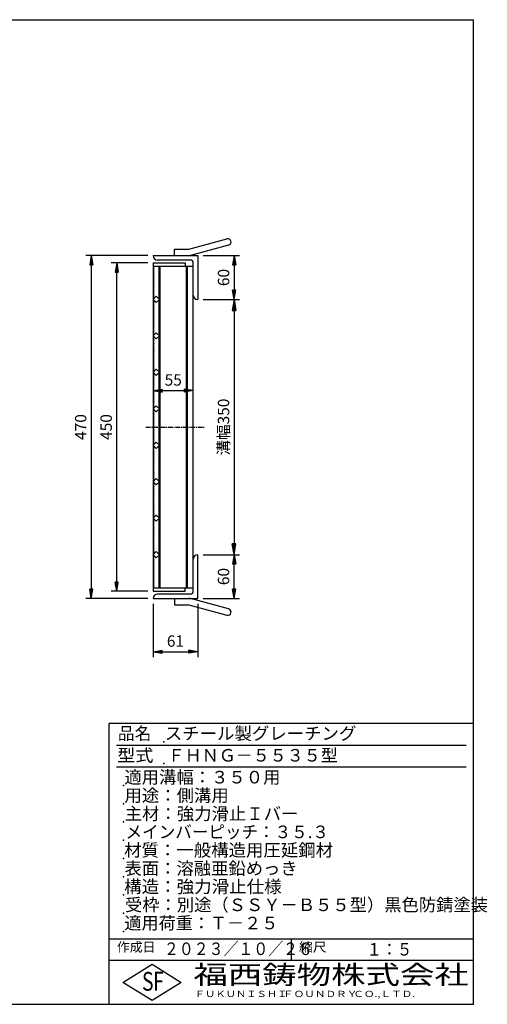
# Model space of a CAD drawing. Extents: x 25 to 1944, y 50 to 1400.
# Drawn here: x 1302 to 1944, y 50 to 1400 of the extents above; entities that cross this region are included whole.
import ezdxf

# ---------------------------------------------------------------- set-up
doc = ezdxf.new("R2010")
doc.units = 0
doc.header["$LTSCALE"] = 0.2
doc.linetypes.add('CENTER', pattern=[50.8, 31.75, -6.35, 6.35, -6.35])
doc.layers.get('0').update_dxf_attribs({"linetype": 'CONTINUOUS'})
doc.layers.get('DEFPOINTS').update_dxf_attribs({"linetype": 'CONTINUOUS'})
for name, color, linetype in [('LAY-10', 7, 'CONTINUOUS'), ('LAY-20', 7, 'CONTINUOUS'), ('LAY-255', 7, 'CONTINUOUS')]:
    doc.layers.add(name, color=color, linetype=linetype)
doc.styles.add('EXCADDIM1', font='simplex', dxfattribs={"width": 0.84, "bigfont": 'bigfont'})
doc.styles.add('EXCADSTD', font='simplex', dxfattribs={"bigfont": 'bigfont'})
doc.styles.get("Standard").update_dxf_attribs({"font": 'simplex', "bigfont": 'bigfont'})
doc.dimstyles.new('ISO-25', dxfattribs={"dimtxt": 2.5, "dimasz": 2.5, "dimexe": 1.25, "dimexo": 0.625, "dimtad": 1, "dimtxsty": 'STANDARD', "dimcen": 2.5, "dimazin": 3, "dimtfac": 1, "dimtmove": 0, "dimatfit": 3})

# ---------------------------------------------------------------- blocks, each defined once
blk = doc.blocks.new('EX_BNORM')
at = {"color": 0, "linetype": 'CONTINUOUS'}
for p, q in [((0, 0), (-1, 0.167)), ((-1, 0.167), (-1, -0.167)), ((0, 0), (-1, 0.083)), ((0, 0), (-1, 0)), ((0, 0), (-1, -0.167)), ((0, 0), (-1, -0.083))]:
    blk.add_line(p, q, dxfattribs=at)
blk = doc.blocks.new('*D15')
at = {"layer": 'DEFPOINTS', "color": 0}
for p in [(1546.571, 1016.5), (1546.571, 666.5), (1596.571, 666.5)]:
    blk.add_point(p, dxfattribs=at)
at = {"layer": 'LAY-20', "color": 4, "linetype": 'CONTINUOUS'}
for p, q in [((1554.071, 1016.5), (1604.071, 1016.5)), ((1596.571, 1001.5), (1596.571, 681.5)), ((1554.071, 666.5), (1604.071, 666.5))]:
    blk.add_line(p, q, dxfattribs=at)
at = {"layer": 'LAY-20', "color": 4, "xscale": 15, "yscale": 15, "zscale": 15}
for p, rotation in [((1596.571, 1016.5), 90), ((1596.571, 666.5), 270)]:
    blk.add_blockref('EX_BNORM', p, dxfattribs=dict(at, rotation=rotation))
at = {"layer": 'LAY-20', "color": 7, "insert": (1584.071, 841.5), "char_height": 15.5906, "attachment_point": 5, "rotation": 90, "style": 'EXCADDIM1'}
blk.add_mtext('溝幅350', dxfattribs=at)
blk = doc.blocks.new('*D16')
at = {"layer": 'DEFPOINTS', "color": 0}
for p in [(1485.6, 1076.5), (1400.6, 606.5), (1485.6, 606.5)]:
    blk.add_point(p, dxfattribs=at)
at = {"layer": 'LAY-20', "color": 4, "linetype": 'CONTINUOUS'}
for p, q in [((1478.1, 1076.5), (1393.1, 1076.5)), ((1400.6, 1064), (1400.6, 619)), ((1478.1, 606.5), (1393.1, 606.5))]:
    blk.add_line(p, q, dxfattribs=at)
at = {"layer": 'LAY-20', "color": 4, "xscale": 12.5, "yscale": 12.5, "zscale": 12.5}
for p, rotation in [((1400.6, 1076.5), 90), ((1400.6, 606.5), 270)]:
    blk.add_blockref('EX_BNORM', p, dxfattribs=dict(at, rotation=rotation))
at = {"layer": 'LAY-20', "color": 7, "insert": (1388.1, 841.5), "char_height": 15.59, "attachment_point": 5, "rotation": 90, "style": 'EXCADDIM1'}
blk.add_mtext('470', dxfattribs=at)
blk = doc.blocks.new('*D17')
at = {"layer": 'DEFPOINTS', "color": 0}
for p in [(1435.571, 1066.49995), (1485.571, 1066.49995), (1485.571, 616.50005)]:
    blk.add_point(p, dxfattribs=at)
at = {"layer": 'LAY-20', "color": 4, "linetype": 'CONTINUOUS'}
for p, q in [((1478.071, 1066.49995), (1428.071, 1066.49995)), ((1435.571, 629.00005), (1435.571, 1053.99995)), ((1478.071, 616.50005), (1428.071, 616.50005))]:
    blk.add_line(p, q, dxfattribs=at)
at = {"layer": 'LAY-20', "color": 4, "xscale": 12.5, "yscale": 12.5, "zscale": 12.5}
for p, rotation in [((1435.571, 1066.49995), 90), ((1435.571, 616.50005), 270)]:
    blk.add_blockref('EX_BNORM', p, dxfattribs=dict(at, rotation=rotation))
at = {"layer": 'LAY-20', "color": 7, "insert": (1423.071, 841.5), "char_height": 15.590552, "attachment_point": 5, "rotation": 90, "style": 'EXCADDIM1'}
blk.add_mtext('450', dxfattribs=at)
blk = doc.blocks.new('*D18')
at = {"layer": 'DEFPOINTS', "color": 0}
for p in [(1546.6, 1076.5), (1596.6, 1016.5), (1596.6, 1016.5)]:
    blk.add_point(p, dxfattribs=at)
at = {"layer": 'LAY-20', "color": 4, "linetype": 'CONTINUOUS'}
for p, q in [((1554.1, 1076.5), (1604.1, 1076.5)), ((1596.6, 1064), (1596.6, 1029))]:
    blk.add_line(p, q, dxfattribs=at)
at = {"layer": 'LAY-20', "color": 4, "xscale": 12.5, "yscale": 12.5, "zscale": 12.5}
for p, rotation in [((1596.6, 1076.5), 90), ((1596.6, 1016.5), 270)]:
    blk.add_blockref('EX_BNORM', p, dxfattribs=dict(at, rotation=rotation))
at = {"layer": 'LAY-20', "color": 7, "insert": (1584.1, 1046.5), "char_height": 15.59, "attachment_point": 5, "rotation": 90, "style": 'EXCADDIM1'}
blk.add_mtext('60', dxfattribs=at)
blk = doc.blocks.new('*D19')
at = {"layer": 'DEFPOINTS', "color": 0}
for p in [(1596.6, 666.5), (1596.6, 666.5), (1546.6, 606.5)]:
    blk.add_point(p, dxfattribs=at)
at = {"layer": 'LAY-20', "color": 4, "linetype": 'CONTINUOUS'}
for p, q in [((1596.6, 619), (1596.6, 654)), ((1554.1, 606.5), (1604.1, 606.5))]:
    blk.add_line(p, q, dxfattribs=at)
at = {"layer": 'LAY-20', "color": 4, "xscale": 12.5, "yscale": 12.5, "zscale": 12.5}
for p, rotation in [((1596.6, 666.5), 90), ((1596.6, 606.5), 270)]:
    blk.add_blockref('EX_BNORM', p, dxfattribs=dict(at, rotation=rotation))
at = {"layer": 'LAY-20', "color": 7, "insert": (1584.1, 636.5), "char_height": 15.59, "attachment_point": 5, "rotation": 90, "style": 'EXCADDIM1'}
blk.add_mtext('60', dxfattribs=at)
blk = doc.blocks.new('*D22')
at = {"layer": 'DEFPOINTS', "color": 0}
for p in [(1485.571, 891.5), (1540.571, 891.5), (1540.571, 891.5)]:
    blk.add_point(p, dxfattribs=at)
at = {"layer": 'LAY-20', "color": 4, "linetype": 'CONTINUOUS'}
blk.add_line((1498.071, 891.5), (1528.071, 891.5), dxfattribs=at)
at = {"layer": 'LAY-20', "color": 4, "xscale": 12.5, "yscale": 12.5, "zscale": 12.5, "rotation": 180}
blk.add_blockref('EX_BNORM', (1485.571, 891.5), dxfattribs=at)
at = {"layer": 'LAY-20', "color": 4, "xscale": 12.5, "yscale": 12.5, "zscale": 12.5}
blk.add_blockref('EX_BNORM', (1540.571, 891.5), dxfattribs=at)
at = {"layer": 'LAY-20', "color": 7, "insert": (1513.071, 904), "char_height": 15.5906, "attachment_point": 5, "style": 'EXCADDIM1'}
blk.add_mtext('55', dxfattribs=at)
blk = doc.blocks.new('*D23')
at = {"layer": 'DEFPOINTS', "color": 0}
for p in [(1485.571, 606.5), (1546.571, 606.5), (1546.571, 533.5)]:
    blk.add_point(p, dxfattribs=at)
at = {"layer": 'LAY-20', "color": 4, "linetype": 'CONTINUOUS'}
for p, q in [((1485.571, 599), (1485.571, 526)), ((1546.571, 599), (1546.571, 526)), ((1498.071, 533.5), (1534.071, 533.5))]:
    blk.add_line(p, q, dxfattribs=at)
at = {"layer": 'LAY-20', "color": 4, "xscale": 12.5, "yscale": 12.5, "zscale": 12.5, "rotation": 180}
blk.add_blockref('EX_BNORM', (1485.571, 533.5), dxfattribs=at)
at = {"layer": 'LAY-20', "color": 4, "xscale": 12.5, "yscale": 12.5, "zscale": 12.5}
blk.add_blockref('EX_BNORM', (1546.571, 533.5), dxfattribs=at)
at = {"layer": 'LAY-20', "color": 7, "insert": (1516.071, 546), "char_height": 15.5906, "attachment_point": 5, "style": 'EXCADDIM1'}
blk.add_mtext('61', dxfattribs=at)

msp = doc.modelspace()

# ---------------------------------------------------------------- linework, layer by layer
at = {"layer": 'LAY-10', "color": 7, "linetype": 'CONTINUOUS'}
for p, q in [((1534.57, 1085.5), (1586.73, 1099.48)), ((1514.57, 1076.5), (1514.57, 1085.5)), ((1514.57, 1085.5), (1534.57, 1085.5)), ((1589.06, 1090.78), (1536.9, 1076.81)), ((1485.57, 1076.5), (1546.57, 1076.5)), ((1485.57, 1066.5), (1529.57, 1066.5)), ((1485.57, 1066.5), (1485.57, 616.5)), ((1536.57, 1070.5), (1491.57, 1070.5)), ((1529.57, 1066.5), (1529.57, 1062)), ((1540.57, 616.5), (1540.57, 1066.5)), ((1546.57, 1076.5), (1546.57, 1016.5)), ((1485.57, 1064.95), (1485.57, 1062.05)), ((1485.57, 1062.05), (1486.57, 1060.8)), ((1485.57, 1062), (1540.57, 1062)), ((1486.57, 1058.1), (1485.57, 1056.85)), ((1485.57, 1056.85), (1485.57, 1053.95)), ((1485.57, 1053.95), (1486.57, 1052.7)), ((1486.57, 1017.5), (1486.57, 1062)), ((1493.57, 1016.99), (1493.57, 1062)), ((1495.07, 621), (1495.07, 1062)), ((1531.07, 621), (1531.07, 1062)), ((1532.57, 621), (1532.57, 1062)), ((1486.57, 1050), (1485.57, 1048.75)), ((1485.57, 1048.75), (1485.57, 1045.85)), ((1485.57, 1045.85), (1486.57, 1044.6)), ((1486.57, 1041.9), (1485.57, 1040.65)), ((1485.57, 1040.65), (1485.57, 1037.75)), ((1485.57, 1037.75), (1486.57, 1036.5)), ((1486.57, 1033.8), (1485.57, 1032.55)), ((1485.57, 1032.55), (1485.57, 1029.65)), ((1485.57, 1029.65), (1486.57, 1028.4)), ((1486.57, 1025.7), (1485.57, 1024.45)), ((1485.57, 1024.45), (1485.57, 1023)), ((1485.57, 1021.55), (1486.57, 1020.3)), ((1489.81, 1020.74), (1485.57, 1016.5)), ((1486.57, 1018.2), (1485.57, 1016.95)), ((1485.57, 1016.95), (1485.57, 1014.05)), ((1485.57, 1016.5), (1489.81, 1012.26)), ((1485.57, 1014.05), (1486.57, 1012.8)), ((1486.57, 967.5), (1486.57, 1015.5)), ((1494.06, 1016.5), (1489.81, 1020.74)), ((1489.81, 1012.26), (1494.06, 1016.5)), ((1493.57, 966.99), (1493.57, 1016.01)), ((1486.57, 1010.1), (1485.57, 1008.85)), ((1485.57, 1008.85), (1485.57, 1005.95)), ((1485.57, 1005.95), (1486.57, 1004.7)), ((1486.57, 1002), (1485.57, 1000.75)), ((1485.57, 1000.75), (1485.57, 997.85)), ((1485.57, 997.85), (1486.57, 996.6)), ((1486.57, 993.9), (1485.57, 992.65)), ((1485.57, 992.65), (1485.57, 989.75)), ((1485.57, 989.75), (1486.57, 988.5)), ((1486.57, 985.8), (1485.57, 984.55)), ((1485.57, 984.55), (1485.57, 981.65)), ((1485.57, 981.65), (1486.57, 980.4)), ((1486.57, 977.7), (1485.57, 976.45)), ((1485.57, 976.45), (1485.57, 973.55)), ((1485.57, 973.55), (1486.57, 972.3)), ((1489.81, 970.74), (1485.57, 966.5)), ((1486.57, 969.6), (1485.57, 968.35)), ((1485.57, 968.35), (1485.57, 965.45)), ((1485.57, 966.5), (1489.81, 962.26)), ((1485.57, 965.45), (1486.57, 964.2)), ((1486.57, 961.5), (1485.57, 960.25)), ((1485.57, 960.25), (1485.57, 957.35)), ((1486.57, 917.5), (1486.57, 965.5)), ((1494.06, 966.5), (1489.81, 970.74)), ((1489.81, 962.26), (1494.06, 966.5)), ((1493.57, 916.99), (1493.57, 966.01)), ((1485.57, 957.35), (1486.57, 956.1)), ((1486.57, 953.4), (1485.57, 952.15)), ((1485.57, 952.15), (1485.57, 949.25)), ((1485.57, 949.25), (1486.57, 948)), ((1486.57, 945.3), (1485.57, 944.05)), ((1485.57, 944.05), (1485.57, 941.15)), ((1485.57, 941.15), (1486.57, 939.9)), ((1486.57, 937.2), (1485.57, 935.95)), ((1485.57, 935.95), (1485.57, 934.5)), ((1485.57, 933.05), (1486.57, 931.8)), ((1486.57, 929.7), (1485.57, 928.45)), ((1485.57, 928.45), (1485.57, 925.55)), ((1485.57, 925.55), (1486.57, 924.3)), ((1486.57, 921.6), (1485.57, 920.35)), ((1489.81, 920.74), (1485.57, 916.5)), ((1485.57, 920.35), (1485.57, 917.45)), ((1494.06, 916.5), (1489.81, 920.74)), ((1485.57, 917.45), (1485.99, 916.92)), ((1485.57, 916.5), (1489.81, 912.26)), ((1486.57, 913.5), (1485.57, 912.25)), ((1485.57, 912.25), (1485.57, 909.35)), ((1485.57, 909.35), (1486.57, 908.1)), ((1486.57, 905.4), (1485.57, 904.15)), ((1486.57, 867.5), (1486.57, 915.5)), ((1489.81, 912.26), (1494.06, 916.5)), ((1493.57, 866.99), (1493.57, 916.01)), ((1485.57, 904.15), (1485.57, 901.25)), ((1485.57, 901.25), (1486.57, 900)), ((1486.57, 897.3), (1485.57, 896.05)), ((1485.57, 896.05), (1485.57, 893.15)), ((1485.57, 893.15), (1486.57, 891.9)), ((1486.57, 889.2), (1485.57, 887.95)), ((1485.57, 887.95), (1485.57, 885.05)), ((1485.57, 885.05), (1486.57, 883.8)), ((1486.57, 881.1), (1485.57, 879.85)), ((1485.57, 879.85), (1485.57, 876.95)), ((1485.57, 876.95), (1486.57, 875.7)), ((1486.57, 873), (1485.57, 871.75)), ((1485.57, 871.75), (1485.57, 868.85)), ((1489.81, 870.74), (1485.57, 866.5)), ((1485.57, 868.85), (1486.57, 867.6)), ((1485.57, 866.5), (1489.81, 862.26)), ((1486.57, 864.9), (1485.57, 863.65)), ((1486.57, 817.5), (1486.57, 865.5)), ((1494.06, 866.5), (1489.81, 870.74)), ((1489.81, 862.26), (1494.06, 866.5)), ((1493.57, 816.99), (1493.57, 866.01)), ((1485.57, 863.65), (1485.57, 860.75)), ((1485.57, 860.75), (1486.57, 859.5)), ((1486.57, 856.8), (1485.57, 855.55)), ((1485.57, 855.55), (1485.57, 852.65)), ((1485.57, 852.65), (1486.57, 851.4)), ((1486.57, 848.7), (1485.57, 847.45)), ((1485.57, 847.45), (1485.57, 846)), ((1485.57, 844.55), (1486.57, 843.3)), ((1486.57, 841.2), (1485.57, 839.95)), ((1485.57, 839.95), (1485.57, 837.05)), ((1485.57, 837.05), (1486.57, 835.8)), ((1486.57, 833.1), (1485.57, 831.85)), ((1485.57, 831.85), (1485.57, 828.95)), ((1485.57, 828.95), (1486.57, 827.7)), ((1486.57, 825), (1485.57, 823.75)), ((1485.57, 823.75), (1485.57, 820.85)), ((1485.57, 820.85), (1486.57, 819.6)), ((1489.81, 820.74), (1485.57, 816.5)), ((1485.57, 816.5), (1489.81, 812.26)), ((1485.95, 816.12), (1485.57, 815.65)), ((1485.57, 815.65), (1485.57, 812.75)), ((1485.57, 812.75), (1486.57, 811.5)), ((1486.57, 767.5), (1486.57, 815.5)), ((1494.06, 816.5), (1489.81, 820.74)), ((1489.81, 812.26), (1494.06, 816.5)), ((1493.57, 766.99), (1493.57, 816.01)), ((1486.57, 808.8), (1485.57, 807.55)), ((1485.57, 807.55), (1485.57, 804.65)), ((1485.57, 804.65), (1486.57, 803.4)), ((1486.57, 800.7), (1485.57, 799.45)), ((1485.57, 799.45), (1485.57, 796.55)), ((1485.57, 796.55), (1486.57, 795.3)), ((1486.57, 792.6), (1485.57, 791.35)), ((1485.57, 791.35), (1485.57, 788.45)), ((1485.57, 788.45), (1486.57, 787.2)), ((1486.57, 784.5), (1485.57, 783.25)), ((1485.57, 783.25), (1485.57, 780.35)), ((1485.57, 780.35), (1486.57, 779.1)), ((1486.57, 776.4), (1485.57, 775.15)), ((1485.57, 775.15), (1485.57, 772.25)), ((1485.57, 772.25), (1486.57, 771)), ((1489.81, 770.74), (1485.57, 766.5)), ((1494.06, 766.5), (1489.81, 770.74)), ((1486.57, 768.3), (1485.57, 767.05)), ((1485.57, 767.05), (1485.57, 764.15)), ((1485.57, 766.5), (1489.81, 762.26)), ((1485.57, 764.15), (1486.57, 762.9)), ((1486.57, 760.2), (1485.57, 758.95)), ((1485.57, 758.95), (1485.57, 757.5)), ((1485.57, 756.05), (1486.57, 754.8)), ((1486.57, 717.5), (1486.57, 765.5)), ((1489.81, 762.26), (1494.06, 766.5)), ((1493.57, 716.99), (1493.57, 766.01)), ((1486.57, 752.7), (1485.57, 751.45)), ((1485.57, 751.45), (1485.57, 748.55)), ((1485.57, 748.55), (1486.57, 747.3)), ((1486.57, 744.6), (1485.57, 743.35)), ((1485.57, 743.35), (1485.57, 740.45)), ((1485.57, 740.45), (1486.57, 739.2)), ((1486.57, 736.5), (1485.57, 735.25)), ((1485.57, 735.25), (1485.57, 732.35)), ((1485.57, 732.35), (1486.57, 731.1)), ((1486.57, 728.4), (1485.57, 727.15)), ((1485.57, 727.15), (1485.57, 724.25)), ((1485.57, 724.25), (1486.57, 723)), ((1489.81, 720.74), (1485.57, 716.5)), ((1486.57, 720.3), (1485.57, 719.05)), ((1485.57, 719.05), (1485.57, 716.15)), ((1485.57, 716.5), (1489.81, 712.26)), ((1485.57, 716.15), (1486.57, 714.9)), ((1486.57, 667.5), (1486.57, 715.5)), ((1494.06, 716.5), (1489.81, 720.74)), ((1489.81, 712.26), (1494.06, 716.5)), ((1493.57, 666.99), (1493.57, 716.01)), ((1486.57, 712.2), (1485.57, 710.95)), ((1485.57, 710.95), (1485.57, 708.05)), ((1485.57, 708.05), (1486.57, 706.8)), ((1486.57, 704.1), (1485.57, 702.85)), ((1485.57, 702.85), (1485.57, 699.95)), ((1485.57, 699.95), (1486.57, 698.7)), ((1486.57, 696), (1485.57, 694.75)), ((1485.57, 694.75), (1485.57, 691.85)), ((1485.57, 691.85), (1486.57, 690.6)), ((1486.57, 687.9), (1485.57, 686.65)), ((1485.57, 686.65), (1485.57, 683.75)), ((1485.57, 683.75), (1486.57, 682.5)), ((1486.57, 679.8), (1485.57, 678.55)), ((1485.57, 678.55), (1485.57, 675.65)), ((1485.57, 675.65), (1486.57, 674.4)), ((1486.57, 671.7), (1485.57, 670.45)), ((1489.81, 670.74), (1485.57, 666.5)), ((1485.57, 670.45), (1485.57, 669)), ((1485.57, 667.55), (1486.04, 666.97)), ((1485.57, 666.5), (1489.81, 662.26)), ((1486.57, 664.2), (1485.57, 662.95)), ((1485.57, 662.95), (1485.57, 660.05)), ((1486.57, 621), (1486.57, 665.5)), ((1494.06, 666.5), (1489.81, 670.74)), ((1489.81, 662.26), (1494.06, 666.5)), ((1493.57, 621), (1493.57, 666.01)), ((1546.57, 606.5), (1546.57, 666.5)), ((1485.57, 660.05), (1486.57, 658.8)), ((1486.57, 656.1), (1485.57, 654.85)), ((1485.57, 654.85), (1485.57, 651.95)), ((1485.57, 651.95), (1486.57, 650.7)), ((1486.57, 648), (1485.57, 646.75)), ((1485.57, 646.75), (1485.57, 643.85)), ((1485.57, 643.85), (1486.57, 642.6)), ((1486.57, 639.9), (1485.57, 638.65)), ((1485.57, 638.65), (1485.57, 635.75)), ((1485.57, 635.75), (1486.57, 634.5)), ((1486.57, 631.8), (1485.57, 630.55)), ((1485.57, 630.55), (1485.57, 627.65)), ((1485.57, 627.65), (1486.57, 626.4)), ((1486.57, 623.7), (1485.57, 622.45)), ((1485.57, 621), (1540.57, 621)), ((1529.57, 616.5), (1529.57, 621)), ((1485.57, 616.5), (1529.57, 616.5)), ((1536.57, 612.5), (1491.57, 612.5)), ((1485.57, 606.5), (1546.57, 606.5)), ((1514.57, 606.5), (1514.57, 597.5)), ((1514.57, 597.5), (1534.57, 597.5)), ((1534.57, 597.5), (1586.73, 583.52)), ((1589.06, 592.22), (1536.9, 606.19))]:
    msp.add_line(p, q, dxfattribs=at)
at = {"layer": 'LAY-10', "color": 4, "linetype": 'CENTER'}
msp.add_line((1475.57, 841.5), (1556.57, 841.5), dxfattribs=at)
at = {"layer": 'LAY-10', "color": 7, "linetype": 'CONTINUOUS'}
for centre, radius, start, end in [((1587.9, 1095.13), 4.5, 285, 105), ((1491.57, 1076.5), 6, 180, 270), ((1534.57, 1085.5), 9, 270, 285), ((1536.57, 1066.5), 4, 0, 90), ((1546.57, 1022.5), 6, 180, 270), ((1546.57, 660.5), 6, 90, 180), ((1491.57, 606.5), 6, 90, 180), ((1536.57, 616.5), 4, 270, 0), ((1534.57, 597.5), 9, 75, 90), ((1587.9, 587.87), 4.5, 255, 75)]:
    msp.add_arc(centre, radius, start, end, dxfattribs=at)
at = {"layer": 'LAY-255', "color": 7, "linetype": 'CONTINUOUS'}
for p, q in [((25, 1400), (1925, 1400)), ((1925, 50), (1925, 1400)), ((1425, 50), (1425, 435)), ((1925, 435), (1425, 435)), ((1925, 110), (1425, 110)), ((1444, 80), (1484, 105)), ((1484, 105), (1524, 80)), ((1484, 55), (1444, 80)), ((1524, 80), (1484, 55)), ((25, 50), (1925, 50))]:
    msp.add_line(p, q, dxfattribs=at)
at = {"layer": 'LAY-255', "color": 4, "linetype": 'CONTINUOUS'}
for p, q in [((1915, 405), (1435, 405)), ((1915, 375), (1435, 375)), ((1425, 140), (1925, 140)), ((1675, 140), (1675, 110))]:
    msp.add_line(p, q, dxfattribs=at)
at = {"layer": 'LAY-255', "color": 7, "linetype": 'CONTINUOUS'}
for p in [(1500, 410), (1500, 380), (1445, 350), (1445, 325), (1445, 300), (1445, 275), (1445, 250), (1445, 225), (1445, 200), (1445, 175), (1445, 150)]:
    msp.add_point(p, dxfattribs=at)

# ---------------------------------------------------------------- texts
at = {"layer": 'LAY-255', "color": 7, "linetype": 'CONTINUOUS', "style": 'EXCADSTD'}
for s, height, width, p in [('品名', 17.188, 0.978839, (1437.11, 412.81)), ('スチール製グレーチング', 17.1875, 1.018427, (1501.56, 412.81)), ('型式', 17.188, 1.056348, (1436.33, 382.81)), ('ＦＨＮＧ－５５３５型', 17.188, 0.994139, (1505.62, 382.81)), ('適用溝幅：３５０用', 17.188, 1.014552, (1446.02, 352.81)), ('用途：側溝用', 17.188, 1.016657, (1446.17, 327.81)), ('主材：強力滑止Ｉバー', 17.188, 1.015882, (1446.56, 302.81)), ('メインバーピッチ：３５.３', 17.1875, 0.969024, (1447.66, 277.81)), ('材質：一般構造用圧延鋼材', 17.1875, 1.018534, (1445.7, 252.81)), ('表面：溶融亜鉛めっき', 17.188, 1.013466, (1446.17, 227.81)), ('構造：強力滑止仕様', 17.188, 1.023971, (1445.7, 202.81)), ('受枠：別途（ＳＳＹ－Ｂ５５型）黒色防錆塗装', 17.1875, 1.011074, (1446.88, 177.81)), ('適用荷重：Ｔ－２５', 17.188, 1.001096, (1446.02, 152.81)), ('作成日', 12.891, 1.00063, (1435.76, 122.11)), ('２０２３／１０／２６', 17.188, 0.871221, (1500.32, 117.56)), ('縮尺', 12.891, 1.080709, (1685.53, 122.11)), ('１：５', 17.188, 0.888661, (1778.36, 116.86)), ('S', 25.78, 0.758268, (1470.17, 68.59)), ('F', 25.78, 0.744095, (1485.52, 68.75)), ('福西鋳物株式会社', 25.781, 1.342692, (1540.69, 77.72)), ('ＦＵＫＵＮＩＳＨＩ', 8.594, 1.204799, (1542.55, 59.91)), ('ＦＯＵＮＤＲＹ', 8.594, 1.243253, (1663.6, 59.91)), ('ＣＯ.,ＬＴＤ.', 8.594, 1.243831, (1759.97, 59.91))]:
    msp.add_text(s, height=height, dxfattribs=dict(at, width=width)).set_placement(p)

# ---------------------------------------------------------------- dimensions: what is measured, and where the dimension line sits
at = {"layer": 'LAY-20', "color": 4, "linetype": 'CONTINUOUS'}
for base, p1, p2, override, picture, middle in [((1400.57, 606.5), (1485.57, 1076.5), (1485.57, 606.5), {"dimtxt": 15.590552, "dimasz": 12.5, "dimexe": 7.5, "dimexo": 7.5, "dimgap": 0, "dimtad": 1, "dimjust": 0, "dimtih": 0, "dimtoh": 0, "dimdec": 1, "dimzin": 8, "dimlunit": 2, "dimtxsty": 'EXCADDIM1', "dimblk1": 'EX_BNORM', "dimblk2": 'EX_BNORM', "dimsah": 1, "dimse1": 0, "dimse2": 0, "dimclrd": 4, "dimclre": 4, "dimclrt": 7, "dimtmove": 2}, '*D16', (1388.07, 841.5)), ((1596.57, 1016.5), (1546.57, 1076.5), (1596.57, 1016.5), {"dimtxt": 15.590552, "dimasz": 12.5, "dimexe": 7.5, "dimexo": 7.5, "dimgap": 0, "dimtad": 1, "dimjust": 0, "dimtih": 0, "dimtoh": 0, "dimdec": 1, "dimzin": 8, "dimlunit": 2, "dimtxsty": 'EXCADDIM1', "dimblk1": 'EX_BNORM', "dimblk2": 'EX_BNORM', "dimsah": 1, "dimse1": 0, "dimse2": 1, "dimclrd": 4, "dimclre": 4, "dimclrt": 7, "dimtmove": 2}, '*D18', (1584.07, 1046.5)), ((1435.57, 1066.5), (1485.57, 616.5), (1485.57, 1066.5), {"dimtxt": 15.590552, "dimasz": 12.5, "dimexe": 7.5, "dimexo": 7.5, "dimgap": 0, "dimtad": 1, "dimjust": 0, "dimtih": 0, "dimtoh": 0, "dimdec": 1, "dimzin": 8, "dimlunit": 2, "dimtxsty": 'EXCADDIM1', "dimblk1": 'EX_BNORM', "dimblk2": 'EX_BNORM', "dimsah": 1, "dimse1": 0, "dimse2": 0, "dimclrd": 4, "dimclre": 4, "dimclrt": 7, "dimtmove": 2}, '*D17', (1423.07, 841.5)), ((1596.57, 666.5), (1546.57, 606.5), (1596.57, 666.5), {"dimtxt": 15.590552, "dimasz": 12.5, "dimexe": 7.5, "dimexo": 7.5, "dimgap": 0, "dimtad": 1, "dimjust": 0, "dimtih": 0, "dimtoh": 0, "dimdec": 1, "dimzin": 8, "dimlunit": 2, "dimtxsty": 'EXCADDIM1', "dimblk1": 'EX_BNORM', "dimblk2": 'EX_BNORM', "dimsah": 1, "dimse1": 0, "dimse2": 1, "dimclrd": 4, "dimclre": 4, "dimclrt": 7, "dimtmove": 2}, '*D19', (1584.07, 636.5))]:
    dim = msp.add_linear_dim(base=base, p1=p1, p2=p2, angle=90, dimstyle='ISO-25', override=override, dxfattribs=at)
    dim.commit()
    dim.dimension.update_dxf_attribs({"geometry": picture, "text_midpoint": middle, "dimtype": 160})
dim = msp.add_linear_dim(base=(1596.57, 666.5), p1=(1546.57, 1016.5), p2=(1546.57, 666.5), angle=90, text='溝幅<>', dimstyle='ISO-25', override={"dimtxt": 15.590552, "dimasz": 15, "dimexe": 7.5, "dimexo": 7.5, "dimgap": 0, "dimtad": 1, "dimjust": 0, "dimtih": 0, "dimtoh": 0, "dimdec": 1, "dimzin": 8, "dimlunit": 2, "dimtxsty": 'EXCADDIM1', "dimblk1": 'EX_BNORM', "dimblk2": 'EX_BNORM', "dimsah": 1, "dimse1": 0, "dimse2": 0, "dimclrd": 4, "dimclre": 4, "dimclrt": 7, "dimtmove": 2}, dxfattribs=at)
dim.commit()
dim.dimension.update_dxf_attribs({"geometry": '*D15', "text_midpoint": (1584.07, 841.5), "dimtype": 160})
for base, p1, p2, override, picture, middle in [((1540.57, 891.5), (1485.57, 891.5), (1540.57, 891.5), {"dimtxt": 15.590552, "dimasz": 12.5, "dimexe": 0, "dimexo": 0, "dimgap": 0, "dimtad": 1, "dimjust": 0, "dimtih": 0, "dimtoh": 0, "dimdec": 1, "dimzin": 8, "dimlunit": 2, "dimtxsty": 'EXCADDIM1', "dimblk1": 'EX_BNORM', "dimblk2": 'EX_BNORM', "dimsah": 1, "dimse1": 1, "dimse2": 1, "dimclrd": 4, "dimclre": 4, "dimclrt": 7, "dimtmove": 2}, '*D22', (1513.07, 904)), ((1546.57, 533.5), (1485.57, 606.5), (1546.57, 606.5), {"dimtxt": 15.590552, "dimasz": 12.5, "dimexe": 7.5, "dimexo": 7.5, "dimgap": 0, "dimtad": 1, "dimjust": 0, "dimtih": 0, "dimtoh": 0, "dimdec": 1, "dimzin": 8, "dimlunit": 2, "dimtxsty": 'EXCADDIM1', "dimblk1": 'EX_BNORM', "dimblk2": 'EX_BNORM', "dimsah": 1, "dimse1": 0, "dimse2": 0, "dimclrd": 4, "dimclre": 4, "dimclrt": 7, "dimtmove": 2}, '*D23', (1516.07, 546))]:
    dim = msp.add_linear_dim(base=base, p1=p1, p2=p2, dimstyle='ISO-25', override=override, dxfattribs=at)
    dim.commit()
    dim.dimension.update_dxf_attribs({"geometry": picture, "text_midpoint": middle, "dimtype": 160})

doc.saveas('drawing.dxf')
